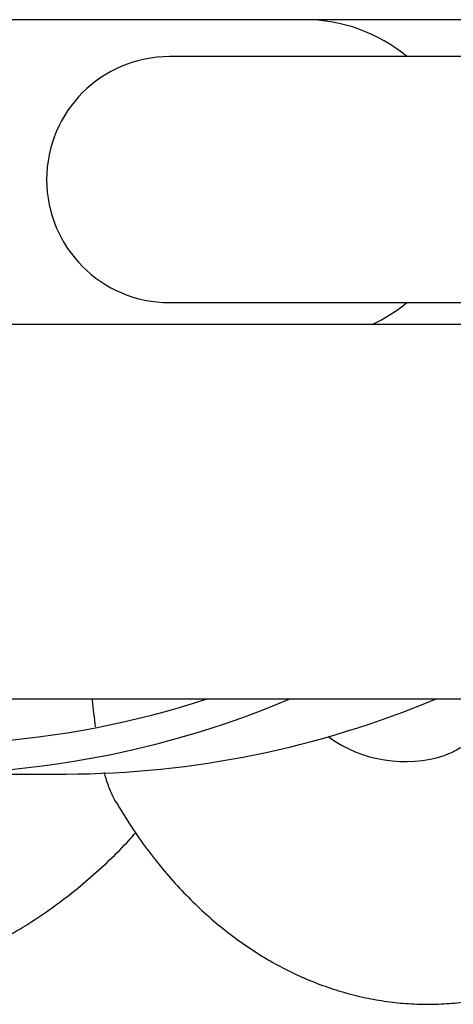
# Model space of a CAD drawing. Units: millimetres. Extents: x -0.5 to 13.6, y 0.5 to 14.9.
# Drawn here: x 6.8 to 6.9, y 4.6 to 4.8 of the extents above; entities that cross this region are included whole.
import ezdxf

# ---------------------------------------------------------------- set-up
doc = ezdxf.new("R2010")
doc.units = ezdxf.units.MM

# ---------------------------------------------------------------- blocks, each defined once
blk = doc.blocks.new('K086A_')
at = {"color": 7, "linetype": 'Continuous', "lineweight": 25}
for p, q in [((6.824566119658112, 4.770595630678393), (6.599566119658657, 4.770595630678393)), ((6.89706611965833, 4.763095630678229), (6.797066119658876, 4.763095630678229)), ((6.797066119658876, 4.713095630678502), (6.89706611965833, 4.713095630678502)), ((8.536601621077562, 4.708645630678596), (5.893816119658577, 4.708645630678596)), ((5.893816119658577, 4.632545630678372), (8.536601621077562, 4.632545630678372)), ((6.746251456465171, 4.617254557839964), (6.77597724948394, 4.617254557839964))]:
    blk.add_line(p, q, dxfattribs=at)
for centre, radius, start, end in [((6.824566119658112, 4.738095630678593), 0.03249999999999998, 50.28486276839928, 90), ((6.797066119658876, 4.738095630678593), 0.025, 90, 270), ((6.824566119658112, 4.738095630678593), 0.03249999999999998, 295.0208621390994, 309.7151372316007), ((6.746303725732314, 4.812015632213182), 0.1887408838180138, 259.5486805218217, 288.0326311295806), ((6.746283477528078, 4.810847552787685), 0.1935355091839047, 259.8164917935738, 292.8849042530812), ((6.775300287644523, 4.813610910494184), 0.1963575196041344, 270.1975332200435, 292.7619306834163), ((6.844948343925562, 4.646268109939022), 0.02647401537243887, 233.9264408450165, 288.0405548413552)]:
    blk.add_arc(centre, radius, start, end, dxfattribs=at)
for points, knots in [([(6.904566119658039, 4.770595630678393), (6.904491060048922, 4.770595630678393), (6.904344656441236, 4.770595630678393), (6.903209497032758, 4.770595630678393), (6.901536187267293, 4.770595630678393), (6.899365293930014, 4.770595630678393), (6.896625689095554, 4.770595630678393), (6.893315983076928, 4.770595630678393), (6.889466400906922, 4.770595630678393), (6.885495870673576, 4.770595630678393), (6.880823932077174, 4.770595630678393), (6.875160762878505, 4.770595630678393), (6.868101650180716, 4.770595630678393), (6.860254341109094, 4.770595630678393), (6.851602620671866, 4.770595630678393), (6.842117653405904, 4.770595630678393), (6.833224095677206, 4.770595630678393), (6.827233190269208, 4.770595630678393), (6.824916129658259, 4.770595630678393)], [0, 0, 0, 0, 0.06899098132302708, 0.1345667615162512, 0.1966869695398985, 0.2553268543643127, 0.3104765237372316, 0.3745032378008741, 0.4330943072360334, 0.4862832726569178, 0.5341158481374838, 0.6027938308803059, 0.6715639367391153, 0.7411901517168465, 0.811618901624062, 0.8827971243056429, 0.9546702629529443, 1, 1, 1, 1]), ([(6.782045738502557, 4.626871045973324), (6.781809731539607, 4.628657568430548), (6.781561189820632, 4.630538976314959), (6.781376931237201, 4.632449287561734), (6.781367638486909, 4.632545630678372)], [0, 0, 0, 0, 0.9495667961830526, 1, 1, 1, 1]), ([(6.865519784323833, 4.632545630678372), (6.86520624827811, 4.632042130924013), (6.864390378363378, 4.630731945678939), (6.863024207008703, 4.628900210223286), (6.861454978591819, 4.627026734431432), (6.85988860919063, 4.625421915298624), (6.858346591442778, 4.624066540169018), (6.856841722178824, 4.622950871966871), (6.855387653857388, 4.622067973700517), (6.854144614574789, 4.621452425846904), (6.853433112911471, 4.62121242001492), (6.853144664758684, 4.621115119836098)], [0, 0, 0, 0, 0.07199324653123734, 0.1873377067520179, 0.3029892246304014, 0.4194228920263315, 0.5373113635757261, 0.6576052077654695, 0.7816637971483902, 0.9114848526429767, 1, 1, 1, 1]), ([(6.786211439808749, 4.61154648311301), (6.786117632468841, 4.611690987422911), (6.785619340578005, 4.61245857475685), (6.78486174619341, 4.614313204804397), (6.784159305490203, 4.616212208314003), (6.783881570672957, 4.617407976772277), (6.783838578782007, 4.617593075449598)], [0, 0, 0, 0, 0.0946913721002498, 0.5029877515465084, 0.9230651141912919, 1, 1, 1, 1]), ([(6.786193388309794, 4.611535973679359), (6.787092713523844, 4.610049315155059), (6.788931678265026, 4.607009355233252), (6.791959213955334, 4.602669843194938), (6.795204757646598, 4.598475251285684), (6.798634879341289, 4.594526105225462), (6.802232469347683, 4.590834525597778), (6.805985517223444, 4.587418103010599), (6.809878518678698, 4.584291042144535), (6.813895192062073, 4.581465874268609), (6.818018338062966, 4.578952533377809), (6.822230514326503, 4.576758387881704), (6.826514438662553, 4.574888313900622), (6.830853340198001, 4.573344929017615), (6.835231125001183, 4.572129151418061), (6.839632565299535, 4.571239904804564), (6.844042913303593, 4.570677041900375), (6.848449307680522, 4.570432237241469), (6.852835397854715, 4.570524082356108), (6.856445673103945, 4.570809414567314), (6.858570471056947, 4.571179758109587), (6.859259235355449, 4.571299806893215)], [0, 0, 0, 0, 0.05467332557169124, 0.1117975082232708, 0.1688476872095205, 0.2257505326112226, 0.282422079115294, 0.3387727108542793, 0.3947140573111199, 0.4501668824331365, 0.5050686127818573, 0.5593791421347657, 0.6130840121425919, 0.6661947897405468, 0.7187471171430705, 0.7707972678066138, 0.8224180639998421, 0.8736948076616605, 0.9247215929631463, 0.9755981131769357, 1, 1, 1, 1]), ([(6.633967373618571, 4.605320071715845), (6.634284148800571, 4.604954096171944), (6.635856570868992, 4.603137451258384), (6.638918007065723, 4.600080391658388), (6.643145147693968, 4.596172513553277), (6.64759867459291, 4.592519608266024), (6.65224115334625, 4.589111457968805), (6.657065059717052, 4.58596400756894), (6.662054155601464, 4.583085210734929), (6.667193893363429, 4.580484144731393), (6.672468684646656, 4.578168534125119), (6.67786269073461, 4.576145383550077), (6.68335967092592, 4.574420780623107), (6.688943084763405, 4.572999924552981), (6.694596127503456, 4.571887097681859), (6.700301784559297, 4.571085655794171), (6.706042881730564, 4.570598016936195), (6.711802137256409, 4.570425654215136), (6.717562213268348, 4.570569091137052), (6.723305768014352, 4.571027899736031), (6.72901550897971, 4.571800701624191), (6.734674245669549, 4.572885172295422), (6.74026494186749, 4.574278048096197), (6.745770765494154, 4.57597513676253), (6.751175142712992, 4.577971327159752), (6.756461795778005, 4.580260615549172), (6.761614837706684, 4.582836083305914), (6.766618650355877, 4.585690068733378), (6.771458565513267, 4.588813627140802), (6.776118543246621, 4.592198659411928), (6.780590049676203, 4.595830093806647), (6.784839131706786, 4.599715200241711), (6.78803633949904, 4.602888004889586), (6.789732474231851, 4.604832982313177), (6.790167463179596, 4.605331789198111)], [0, 0, 0, 0, 0.008244026929526629, 0.04092205020722055, 0.07360068113343507, 0.1062799301749226, 0.1389598003624367, 0.1716402872696581, 0.204321379081172, 0.2370030567479152, 0.2696852942275706, 0.3023680588065319, 0.3350513114990884, 0.367735007518778, 0.4004190968161576, 0.4331035246765477, 0.4657882323706977, 0.4984731578510498, 0.5311582364855756, 0.5638433917219046, 0.5965285440518173, 0.6292136261210446, 0.6618985713943669, 0.6945833149396604, 0.7272677941977362, 0.7599519497261511, 0.7926357259085949, 0.825319071621444, 0.8580019408496665, 0.890684293244612, 0.9233660946167909, 0.9560473173572528, 0.9887279407822095, 1, 1, 1, 1])]:
    blk.add_open_spline(points, degree=3, knots=knots, dxfattribs=at)
blk = doc.blocks.new('K086A')
at = {"layer": 'Defpoints'}
blk.add_blockref('K086A_', (0, 0), dxfattribs=at)

msp = doc.modelspace()

# ---------------------------------------------------------------- block references
msp.add_blockref('K086A', (0, 0))

doc.saveas('drawing.dxf')
